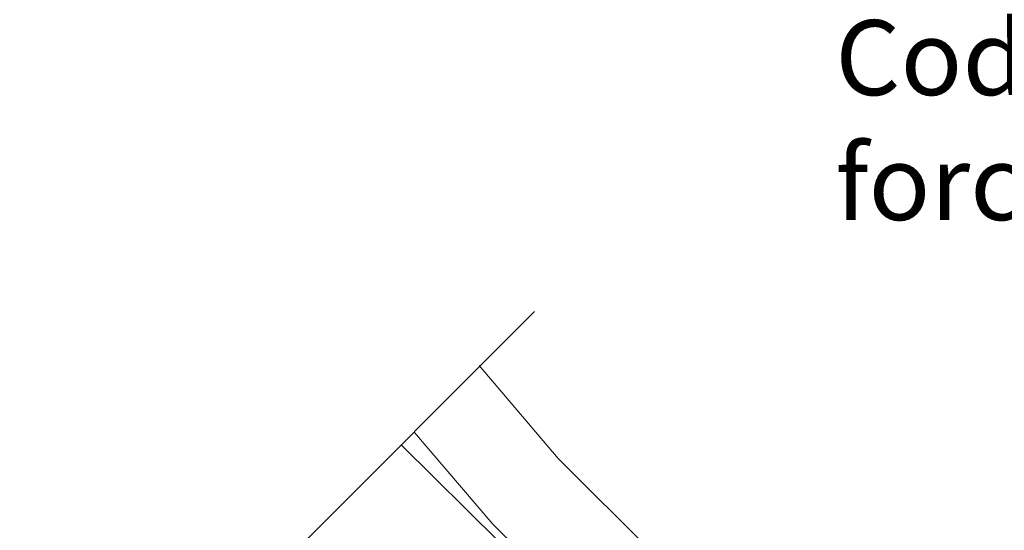
# Model space of a CAD drawing. Units: inches. Extents: x 622 to 820, y -17 to 112.
# Drawn here: x 744 to 748, y 85 to 87 of the extents above; entities that cross this region are included whole.
import ezdxf

# ---------------------------------------------------------------- set-up
doc = ezdxf.new("R2010")
doc.units = ezdxf.units.IN
doc.header["$MEASUREMENT"] = 0
doc.layers.add('DIMENSION', color=7, linetype='Continuous')
doc.layers.add('LAYER1', color=7, linetype='Continuous')
doc.styles.get("Standard").update_dxf_attribs({"font": 'arial.ttf', "height": 0.3})
doc.dimstyles.get("Standard").update_dxf_attribs({"dimtxt": 0.18, "dimasz": 0.18, "dimexe": 0.18, "dimexo": 0.0625, "dimgap": 0.09, "dimtad": 1, "dimdec": 4, "dimzin": 0, "dimdsep": 46, "dimtxsty": 'Standard', "dimcen": 0.09, "dimadec": 0, "dimazin": 0, "dimtfac": 1, "dimtdec": 4, "dimtofl": 0, "dimtmove": 0, "dimatfit": 3, "dimfxl": 1, "dimtolj": 1, "dimtzin": 0, "dimarcsym": 0})

# ---------------------------------------------------------------- blocks, each defined once
blk = doc.blocks.new('*D2314')
at = {"layer": 'Defpoints', "color": 0}
for p in [(742.4102, 85.6877), (742.4102, 64.2008), (743.1689, 64.2008)]:
    blk.add_point(p, dxfattribs=at)
at = {"layer": 'DIMENSION', "color": 0, "lineweight": -2}
for p, q in [((742.4727, 85.6877), (743.3489, 85.6877)), ((743.1689, 85.5077), (743.1689, 78.3723)), ((743.1689, 64.3808), (743.1689, 71.5161)), ((742.4727, 64.2008), (743.3489, 64.2008))]:
    blk.add_line(p, q, dxfattribs=at)
at = {"layer": 'DIMENSION', "color": 0}
for points in [[(743.1989, 85.5077), (743.1389, 85.5077), (743.1689, 85.6877)], [(743.1389, 64.3808), (743.1989, 64.3808), (743.1689, 64.2008)]]:
    blk.add_solid(points, dxfattribs=at)
at = {"layer": 'DIMENSION', "color": 0, "lineweight": 5, "insert": (743.1689, 74.9442), "char_height": 0.3, "attachment_point": 5, "rotation": 90}
blk.add_mtext('\\A1;7\'-0" (2134) Standard Ceiling Height', dxfattribs=at)

msp = doc.modelspace()

# ---------------------------------------------------------------- linework, layer by layer
at = {"layer": 'LAYER1', "color": 7, "lineweight": 20}
for p, q in [((744.3823, 83.66188), (746.28099, 85.56057)), ((746.37802, 84.95962), (746.05438, 85.3392)), ((746.11088, 84.69121), (745.79118, 85.06615)), ((745.73548, 85.01507), (746.13825, 84.61714)), ((746.37802, 84.95962), (747.31052, 84.03152)), ((746.11088, 84.69121), (747.04338, 83.76311))]:
    msp.add_line(p, q, dxfattribs=at)

# ---------------------------------------------------------------- texts
at = {"layer": 'LAYER1', "color": 7, "lineweight": 5, "insert": (747.51157, 88.28284), "char_height": 0.30638396, "width": 7.3616073, "attachment_point": 1}
msp.add_mtext('{\\C7;\\l\\fArial|b1|i0|c00|p34;\\H1.00x;Emergency Egress:\\l\\fArial|b0|i0|c00|p34; Door wIngs can be collapsed into Bookfold Position for Emergency Egress, as required by Code, with 80-130 lbs (355-578 N) of force (adjustable). \\P}', dxfattribs=at)

# ---------------------------------------------------------------- dimensions: what is measured, and where the dimension line sits
at = {"layer": 'DIMENSION', "color": 7, "lineweight": 5}
dim = msp.add_linear_dim(base=(743.1689, 64.20078), p1=(742.41023, 85.68771), p2=(742.41023, 64.20078), angle=270, text='7\'-0" (2134) Standard Ceiling Height', dimstyle='Standard', override={"dimtad": 0}, dxfattribs=at)
dim.commit()
dim.dimension.update_dxf_attribs({"geometry": '*D2314', "text_midpoint": (743.1689, 74.94425), "dimtype": 160})

doc.saveas('drawing.dxf')
